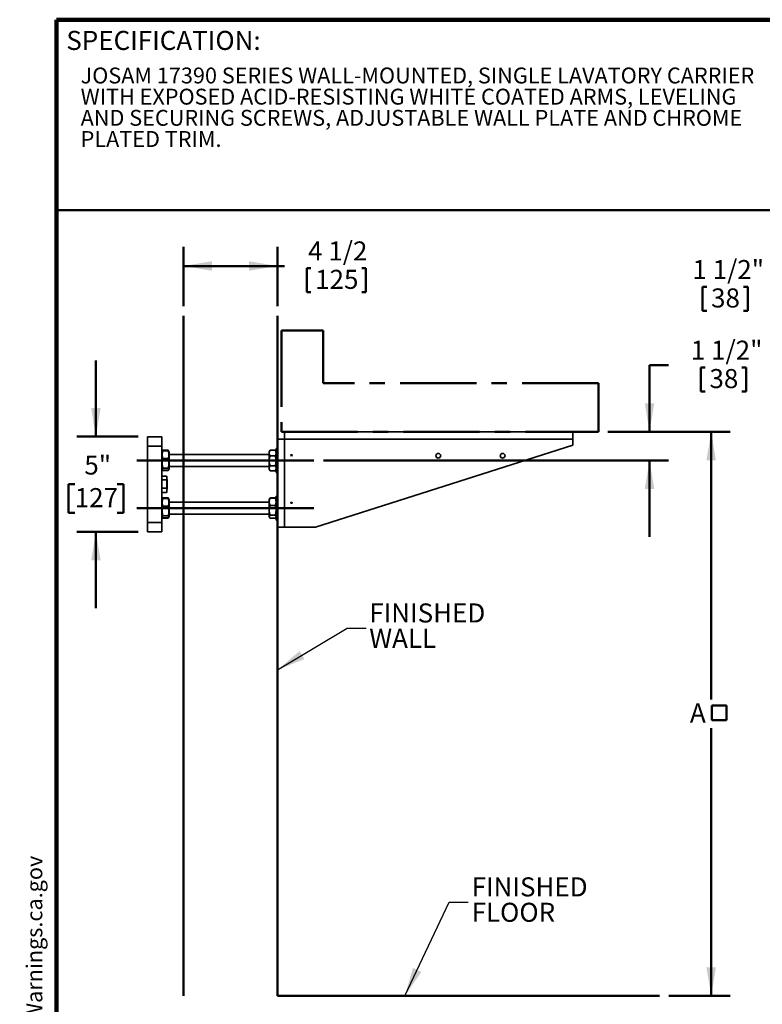
# Model space of a CAD drawing. Units: inches. Extents: x 0.2 to 8.4, y -1.1 to 10.9.
# Drawn here: x 0.2 to 5, y 4.5 to 10.9 of the extents above; entities that cross this region are included whole.
import ezdxf

# ---------------------------------------------------------------- set-up
doc = ezdxf.new("R2010")
doc.units = ezdxf.units.IN
doc.header["$MEASUREMENT"] = 0
doc.linetypes.add('CENTERX2', pattern=[0.8, 0.5, -0.1, 0.1, -0.1])
doc.layers.add('WALL', color=7, linetype='Continuous', lineweight=50)
doc.styles.add('SLDTEXTSTYLE1', font='TXT', dxfattribs={"width": 0.605})
doc.dimstyles.new('SLDDIMSTYLE0', dxfattribs={"dimtxt": 0.121338, "dimasz": 0.1875, "dimexe": 0, "dimexo": 0.0625, "dimgap": 0.030334, "dimtad": 0, "dimtih": 1, "dimtoh": 1, "dimlfac": 8, "dimrnd": 1e-09, "dimzin": 12, "dimdsep": 46, "dimlunit": 5, "dimtxsty": 'SLDTEXTSTYLE1', "dimsah": 1, "dimcen": 0.09, "dimadec": 0, "dimazin": 3, "dimtfac": 1, "dimtdec": 3, "dimtofl": 0, "dimtmove": 0, "dimatfit": 3, "dimfxl": 0, "dimfrac": 2, "dimtolj": 1, "dimtzin": 12, "dimarcsym": 0})
doc.dimstyles.new('SLDDIMSTYLE1', dxfattribs={"dimtxt": 0.121338, "dimasz": 0.1875, "dimexe": 0, "dimexo": 0.0625, "dimgap": 0.030334, "dimtad": 0, "dimtih": 1, "dimtoh": 1, "dimdec": 6, "dimlfac": 8, "dimrnd": 1e-09, "dimzin": 12, "dimdsep": 46, "dimlunit": 5, "dimtxsty": 'SLDTEXTSTYLE1', "dimsah": 1, "dimcen": 0.09, "dimadec": 0, "dimazin": 3, "dimtfac": 1, "dimtdec": 3, "dimtofl": 0, "dimtmove": 0, "dimatfit": 3, "dimfxl": 0, "dimfrac": 2, "dimtolj": 1, "dimtzin": 12, "dimarcsym": 0})
doc.dimstyles.new('SLDDIMSTYLE2', dxfattribs={"dimtxt": 0.121338, "dimasz": 0.1875, "dimexe": 0, "dimexo": 0.0625, "dimgap": 0.030334, "dimtad": 0, "dimtih": 1, "dimtoh": 1, "dimdec": 6, "dimlfac": 8, "dimrnd": 1e-09, "dimzin": 12, "dimdsep": 46, "dimlunit": 5, "dimtxsty": 'SLDTEXTSTYLE1', "dimsah": 1, "dimcen": 0.09, "dimadec": 0, "dimazin": 3, "dimtfac": 1, "dimtdec": 3, "dimtmove": 0, "dimatfit": 0, "dimfxl": 0, "dimfrac": 2, "dimtolj": 1, "dimtzin": 12, "dimarcsym": 0})
doc.dimstyles.new('SLDDIMSTYLE3', dxfattribs={"dimtxt": 0.121338, "dimasz": 0.1875, "dimexe": 0, "dimexo": 0.0625, "dimgap": 0.030334, "dimtad": 0, "dimtih": 1, "dimtoh": 1, "dimlfac": 8, "dimrnd": 1e-09, "dimzin": 12, "dimdsep": 46, "dimlunit": 5, "dimtxsty": 'SLDTEXTSTYLE1', "dimsah": 1, "dimcen": 0.09, "dimadec": 0, "dimazin": 3, "dimtfac": 1, "dimtdec": 3, "dimtmove": 0, "dimatfit": 0, "dimfxl": 0, "dimfrac": 2, "dimtolj": 1, "dimtzin": 12, "dimarcsym": 0})
doc.dimstyles.new('SLDDIMSTYLE4', dxfattribs={"dimtxt": 0.18, "dimasz": 0.1875, "dimexe": 0, "dimexo": 0.0625, "dimgap": 0, "dimtad": 0, "dimtih": 1, "dimtoh": 1, "dimdec": 0, "dimrnd": 1e-09, "dimzin": 0, "dimdsep": 46, "dimlunit": 5, "dimtxsty": 'Standard', "dimsah": 1, "dimcen": 0.09, "dimadec": 0, "dimazin": 0, "dimtfac": 0.1875, "dimtdec": 0, "dimtofl": 0, "dimtmove": 0, "dimatfit": 3, "dimfxl": 0, "dimfrac": 2, "dimtolj": 1, "dimtzin": 0, "dimarcsym": 0})

# ---------------------------------------------------------------- blocks, each defined once
blk = doc.blocks.new('SW_NOTE_0')
at = {"layer": 'WALL', "color": 0}
for p, q in [((-0.1204, 0.0087), (0.0288, 0.2672)), ((0.0288, 0.2672), (0.1781, 0.0087)), ((0.1781, 0.0087), (-0.1204, 0.0087))]:
    blk.add_line(p, q, dxfattribs=at)
at = {"layer": 'WALL', "color": 0, "insert": (0.0342, 0.2014), "char_height": 0.1562, "attachment_point": 2, "style": 'SLDTEXTSTYLE1'}
blk.add_mtext('!', dxfattribs=at)
blk = doc.blocks.new('prop 65')
at = {"layer": 'WALL', "color": 7}
blk.add_blockref('SW_NOTE_0', (0.1268, -0.0212), dxfattribs=at)
at = {"layer": 'WALL', "insert": (0.3958, 0.1802), "char_height": 0.15625, "attachment_point": 1, "style": 'SLDTEXTSTYLE1'}
blk.add_mtext('WARNING: Cancer and Reproductive Harm - www.P65Warnings.ca.gov', dxfattribs=at)
blk = doc.blocks.new('SW_NOTE_1')
at = {"color": 0, "linetype": 'Continuous', "lineweight": 18, "char_height": 0.104167, "attachment_point": 1, "style": 'SLDTEXTSTYLE1'}
for s, insert in [('JOSAM 17390 SERIES WALL-MOUNTED, SINGLE LAVATORY CARRIER', (0, 0.1343)), ('WITH EXPOSED ACID-RESISTING WHITE COATED ARMS, LEVELING', (0, -0.0046)), ('AND SECURING SCREWS, ADJUSTABLE WALL PLATE AND CHROME', (0, -0.1435)), ('PLATED TRIM.', (0, -0.2824))]:
    blk.add_mtext(s, dxfattribs=dict(at, insert=insert))
blk = doc.blocks.new('SW_SYMBOL_MOD_BOX')
at = {"layer": 'WALL', "color": 0}
for p, q in [((7.9, 7.9), (7.9, 31.5)), ((7.9, 31.5), (31.5, 31.5)), ((31.5, 31.5), (31.5, 7.9)), ((7.9, 7.9), (31.5, 7.9))]:
    blk.add_line(p, q, dxfattribs=at)
blk = doc.blocks.new('_D')
at = {"layer": 'WALL'}
for p, q in [((4.0138, 8.2327), (4.8163, 8.2327)), ((4.6913, 8.2327), (4.6913, 6.476)), ((4.6913, 4.533), (4.6913, 6.2898)), ((4.4146, 4.533), (4.8163, 4.533))]:
    blk.add_line(p, q, dxfattribs=at)
for points in [[(4.6913, 8.2327), (4.6601, 8.0452), (4.7226, 8.0452)], [(4.6913, 4.533), (4.7226, 4.7205), (4.6601, 4.7205)]]:
    blk.add_solid(points, dxfattribs=at)
at = {"layer": 'WALL', "xscale": 0.004092790073775989, "yscale": 0.004092790073775989, "zscale": 0.004092790073775989}
blk.add_blockref('SW_SYMBOL_MOD_BOX', (4.6631, 6.3079), dxfattribs=at)
at = {"layer": 'WALL', "insert": (4.552, 6.4509), "char_height": 0.125, "attachment_point": 1, "style": 'SLDTEXTSTYLE1'}
blk.add_mtext('A', dxfattribs=at)
blk = doc.blocks.new('_D_1')
at = {"layer": 'WALL'}
for p, q in [((1.2305, 9.0571), (1.2305, 9.4463)), ((1.8471, 9.0571), (1.8471, 9.4463)), ((1.2305, 9.3213), (1.8471, 9.3213)), ((1.8471, 9.3213), (1.8928, 9.3213)), ((2.0386, 9.3074), (2.0386, 9.1491)), ((2.0386, 9.3074), (2.0664, 9.3074)), ((2.4273, 9.3074), (2.3995, 9.3074)), ((2.4273, 9.3074), (2.4273, 9.1491)), ((2.0386, 9.1491), (2.0664, 9.1491)), ((2.4273, 9.1491), (2.3995, 9.1491))]:
    blk.add_line(p, q, dxfattribs=at)
for points in [[(1.2305, 9.3213), (1.418, 9.2901), (1.418, 9.3526)], [(1.8471, 9.3213), (1.6596, 9.3526), (1.6596, 9.2901)]]:
    blk.add_solid(points, dxfattribs=at)
at = {"layer": 'WALL', "char_height": 0.125, "attachment_point": 1, "style": 'SLDTEXTSTYLE1'}
for s, insert in [('4 1/2', (2.0478, 9.4825)), ('125', (2.0941, 9.2963))]:
    blk.add_mtext(s, dxfattribs=dict(at, insert=insert))
blk = doc.blocks.new('_D_2')
at = {"layer": 'WALL'}
for p, q in [((4.4119, 8.6702), (4.2869, 8.6702)), ((4.2869, 8.6702), (4.2869, 8.2327)), ((4.6244, 8.6563), (4.6244, 8.498)), ((4.6244, 8.6563), (4.6522, 8.6563)), ((4.9206, 8.6563), (4.8928, 8.6563)), ((4.9206, 8.6563), (4.9206, 8.498)), ((4.6244, 8.498), (4.6522, 8.498)), ((4.9206, 8.498), (4.8928, 8.498)), ((4.0138, 8.2327), (4.4119, 8.2327)), ((2.1481, 8.0452), (4.4119, 8.0452)), ((4.2869, 8.0452), (4.2869, 7.5452))]:
    blk.add_line(p, q, dxfattribs=at)
for points in [[(4.2869, 8.2327), (4.3182, 8.4202), (4.2557, 8.4202)], [(4.2869, 8.0452), (4.2557, 7.8577), (4.3182, 7.8577)]]:
    blk.add_solid(points, dxfattribs=at)
at = {"layer": 'WALL', "char_height": 0.125, "attachment_point": 1, "style": 'SLDTEXTSTYLE1'}
for s, insert in [('1 1/2"', (4.5577, 8.8314)), ('38', (4.68, 8.6452))]:
    blk.add_mtext(s, dxfattribs=dict(at, insert=insert))
blk = doc.blocks.new('_D_3')
at = {"layer": 'WALL'}
for p, q in [((0.6563, 8.2015), (0.6563, 8.7015)), ((0.933, 8.2015), (0.5313, 8.2015)), ((0.5174, 7.889), (0.4757, 7.889)), ((0.4757, 7.889), (0.4757, 7.7026)), ((0.7952, 7.889), (0.8368, 7.889)), ((0.8368, 7.889), (0.8368, 7.7026)), ((0.4757, 7.7026), (0.5174, 7.7026)), ((0.8368, 7.7026), (0.7952, 7.7026)), ((0.933, 7.5765), (0.5313, 7.5765)), ((0.6563, 7.5765), (0.6563, 7.0765))]:
    blk.add_line(p, q, dxfattribs=at)
for points in [[(0.6563, 8.2015), (0.6875, 8.389), (0.625, 8.389)], [(0.6563, 7.5765), (0.625, 7.389), (0.6875, 7.389)]]:
    blk.add_solid(points, dxfattribs=at)
at = {"layer": 'WALL', "char_height": 0.125, "attachment_point": 1, "style": 'SLDTEXTSTYLE1'}
for s, insert in [('5"', (0.5804, 8.0779)), ('127', (0.5174, 7.8638))]:
    blk.add_mtext(s, dxfattribs=dict(at, insert=insert))
blk = doc.blocks.new('SW_NOTE_5')
at = {"layer": 'WALL', "color": 0, "char_height": 0.125, "attachment_point": 1, "style": 'SLDTEXTSTYLE1'}
for s, insert in [('FINISHED', (0.0204, 0.1626)), ('WALL', (0.0204, -0.004))]:
    blk.add_mtext(s, dxfattribs=dict(at, insert=insert))
blk = doc.blocks.new('SW_NOTE_6')
at = {"layer": 'WALL', "color": 0, "char_height": 0.125, "attachment_point": 1, "style": 'SLDTEXTSTYLE1'}
for s, insert in [('FINISHED', (0.0225, 0.1638)), ('FLOOR', (0.0225, -0.0029))]:
    blk.add_mtext(s, dxfattribs=dict(at, insert=insert))
blk = doc.blocks.new('_D_5')
at = {"layer": 'WALL'}
for p, q in [((5.3455, 8.2191), (5.3455, 9.3242)), ((5.533, 8.3571), (5.533, 9.3242)), ((4.635, 9.1852), (4.635, 9.027)), ((4.635, 9.1852), (4.6628, 9.1852)), ((4.9312, 9.1852), (4.9035, 9.1852)), ((4.9312, 9.1852), (4.9312, 9.027)), ((5.3455, 9.1992), (5.0882, 9.1992)), ((5.533, 9.1992), (6.033, 9.1992)), ((4.635, 9.027), (4.6628, 9.027)), ((4.9312, 9.027), (4.9035, 9.027))]:
    blk.add_line(p, q, dxfattribs=at)
for points in [[(5.3455, 9.1992), (5.158, 9.2304), (5.158, 9.1679)], [(5.533, 9.1992), (5.7205, 9.1679), (5.7205, 9.2304)]]:
    blk.add_solid(points, dxfattribs=at)
at = {"layer": 'WALL', "char_height": 0.125, "attachment_point": 1, "style": 'SLDTEXTSTYLE1'}
for s, insert in [('1 1/2"', (4.5683, 9.3603)), ('38', (4.6906, 9.1741))]:
    blk.add_mtext(s, dxfattribs=dict(at, insert=insert))

msp = doc.modelspace()

# ---------------------------------------------------------------- linework, layer by layer
at = {"color": 7, "linetype": 'Continuous', "lineweight": 100}
for p in [(8.3984375, 10.9375), (0.3984375, 0.0625)]:
    msp.add_line(p, (0.3984375, 10.9375), dxfattribs=at)
at = {"color": 7, "linetype": 'Continuous', "lineweight": 50}
msp.add_line((0.3984375, 9.6875), (8.3984375, 9.6875), dxfattribs=at)
at = {"color": 7, "linetype": 'Continuous', "lineweight": 35}
for p, q in [((1.8939263, 8.23273471), (3.78455132, 8.23273471)), ((1.8939263, 8.18585971), (1.8939263, 8.23273471)), ((3.78455132, 8.23273471), (3.78455132, 8.18585971)), ((0.9954888, 8.13898471), (0.9954888, 8.20148471)), ((0.9954888, 8.20148471), (1.08923881, 8.20148471)), ((1.08923881, 8.13898471), (1.08923881, 8.20148471)), ((1.8470513, 7.60773469), (1.8470513, 8.18585971)), ((1.8470513, 8.18585971), (1.8939263, 8.18585971)), ((3.78455132, 8.18585971), (1.8939263, 8.18585971)), ((1.8939263, 8.18585971), (1.8939263, 7.60773469)), ((3.78455132, 8.14679721), (2.0970513, 7.60773469)), ((3.78455132, 8.14679721), (3.78455132, 8.18585971)), ((0.9954888, 7.63898471), (0.9954888, 8.13898471)), ((0.9954888, 8.13898471), (1.08923881, 8.13898471)), ((1.08923881, 7.63898471), (1.08923881, 8.13898471)), ((1.09132842, 8.10447909), (1.08923881, 8.10085971)), ((1.09396751, 8.10905002), (1.09132842, 8.10447909)), ((1.09587372, 8.11202774), (1.13010393, 8.11202774)), ((1.09587372, 8.10872665), (1.13010393, 8.10872665)), ((1.13464849, 8.10448021), (1.13200368, 8.10906122)), ((1.13673883, 8.10085971), (1.13464849, 8.10448021)), ((1.13673883, 7.98960971), (1.13673883, 8.10085971)), ((1.7916138, 8.08429721), (1.13673883, 8.08429721)), ((1.79738009, 8.11084722), (1.7916138, 8.10085971)), ((1.7916138, 7.98960971), (1.7916138, 8.10085971)), ((1.79824869, 8.11229253), (1.79742667, 8.11082032)), ((1.79824869, 8.11229253), (1.83247891, 8.11229253)), ((1.79824869, 8.07632385), (1.83247891, 8.07632385)), ((1.83331255, 8.1108202), (1.83247891, 8.11229253)), ((1.8391138, 8.10085971), (1.83335047, 8.11084209)), ((1.8470513, 8.12335971), (1.8391138, 8.12335971)), ((1.8391138, 8.12335971), (1.8391138, 7.96710971)), ((1.09587372, 8.05813668), (1.13010393, 8.05813668)), ((1.08923881, 7.98960971), (1.09132842, 7.98599033)), ((1.09132842, 7.98599033), (1.09396751, 7.9814194)), ((1.09587372, 7.97844168), (1.09368635, 7.98336847)), ((1.09397726, 7.98142507), (1.09587372, 7.97844168)), ((1.09587372, 7.99464474), (1.13010393, 7.99464474)), ((1.09587372, 7.98174278), (1.13010393, 7.98174278)), ((1.09587372, 7.97844168), (1.13010393, 7.97844168)), ((1.13010393, 7.97844168), (1.13197413, 7.98142525)), ((1.13200368, 7.9814082), (1.13464849, 7.98598921)), ((1.13464849, 7.98598921), (1.13673883, 7.98960971)), ((1.13673883, 8.00617222), (1.7916138, 8.00617222)), ((1.7916138, 7.98960971), (1.79738009, 7.97962221)), ((1.79824869, 8.00926602), (1.83247891, 8.00926602)), ((1.79824869, 7.9781769), (1.83247891, 7.9781769)), ((1.83335047, 7.97962734), (1.8391138, 7.98960971)), ((1.8391138, 7.96710971), (1.8470513, 7.96710971)), ((1.08923881, 7.94304413), (1.12027268, 7.94304413)), ((1.08923881, 7.91834896), (1.12027268, 7.91834896)), ((1.12155131, 7.93585971), (1.12052678, 7.9416699)), ((1.12155131, 7.93069655), (1.12155131, 7.93585971)), ((1.12155131, 7.89131926), (1.12155131, 7.93069655)), ((1.12361378, 7.9202347), (1.12155131, 7.9202347)), ((1.12155131, 7.84960741), (1.12155131, 7.89131926)), ((1.12361378, 7.85773471), (1.12361378, 7.9202347)), ((1.08923881, 7.86428957), (1.12027268, 7.86428957)), ((1.08923881, 7.8349253), (1.12027268, 7.8349253)), ((1.12027268, 7.8349253), (1.12048344, 7.83630717)), ((1.12052678, 7.83629951), (1.12155131, 7.84210972)), ((1.12155131, 7.85773471), (1.12361378, 7.85773471)), ((1.12155131, 7.84210972), (1.12155131, 7.84960741)), ((1.09122392, 7.79179806), (1.08923881, 7.78835972)), ((1.09407487, 7.79673601), (1.09122392, 7.79179806)), ((1.09587372, 7.79956529), (1.09411022, 7.79671559)), ((1.09587372, 7.79956529), (1.13010393, 7.79956529)), ((1.09587372, 7.79587876), (1.13010393, 7.79587876)), ((1.13189207, 7.79671574), (1.13010393, 7.79956529)), ((1.13475555, 7.79179483), (1.13190886, 7.79672542)), ((1.13673883, 7.78835972), (1.13475555, 7.79179483)), ((1.13673883, 7.67710972), (1.13673883, 7.78835972)), ((1.7916138, 7.77179721), (1.13673883, 7.77179721)), ((1.79432624, 7.7930578), (1.7916138, 7.78835972)), ((1.7916138, 7.67710972), (1.7916138, 7.78835972)), ((1.79567294, 7.79539036), (1.79432624, 7.7930578)), ((1.79824869, 7.79917696), (1.83247891, 7.79917696)), ((1.79824869, 7.79771584), (1.83247891, 7.79771584)), ((1.83639001, 7.79307745), (1.83505664, 7.79538691)), ((1.8391138, 7.78835972), (1.83639001, 7.79307745)), ((1.8470513, 7.8108597), (1.8391138, 7.8108597)), ((1.8391138, 7.8108597), (1.8391138, 7.6546097)), ((1.09587372, 7.74460549), (1.13010393, 7.74460549)), ((1.13673883, 7.69367223), (1.7916138, 7.69367223)), ((1.79824869, 7.75067866), (1.83247891, 7.75067866)), ((0.9954888, 7.57648471), (0.9954888, 7.63898471)), ((0.9954888, 7.63898471), (1.08923881, 7.63898471)), ((1.08923881, 7.67710972), (1.09122392, 7.67367134)), ((1.08923881, 7.57648471), (1.08923881, 7.63898471)), ((1.09122392, 7.67367134), (1.09407487, 7.66873339)), ((1.09587372, 7.68146145), (1.13010393, 7.68146145)), ((1.09587372, 7.66959068), (1.13010393, 7.66959068)), ((1.09587372, 7.66590411), (1.13010393, 7.66590411)), ((1.13190886, 7.66874398), (1.13475555, 7.6736746)), ((1.13475555, 7.6736746), (1.13673883, 7.67710972)), ((1.7916138, 7.67710972), (1.79432624, 7.67241163)), ((1.79432624, 7.67241163), (1.79567294, 7.67007907)), ((1.79824869, 7.66629244), (1.79716931, 7.66886935)), ((1.79824869, 7.6856975), (1.83247891, 7.6856975)), ((1.79824869, 7.66775359), (1.83247891, 7.66775359)), ((1.79824869, 7.66629244), (1.83247891, 7.66629244)), ((1.83357346, 7.66886935), (1.83247891, 7.66629244)), ((1.83505664, 7.67008248), (1.83639001, 7.67239198)), ((1.83639001, 7.67239198), (1.8391138, 7.67710972)), ((1.8391138, 7.6546097), (1.8470513, 7.6546097)), ((0.9954888, 7.57648471), (1.08923881, 7.57648471)), ((1.8939263, 7.60773469), (1.8470513, 7.60773469)), ((2.0970513, 7.60773469), (1.8939263, 7.60773469))]:
    msp.add_line(p, q, dxfattribs=at)
at = {"color": 7, "linetype": 'Continuous'}
for p, q in [((1.9340513, 8.08361254), (1.94399448, 8.08361254)), ((1.93831266, 8.07636101), (1.9340513, 8.08361254)), ((1.9340513, 8.08084971), (1.94399448, 8.08084971)), ((1.93831266, 8.07412022), (1.9340513, 8.08084971)), ((1.93973312, 8.07636101), (1.93831266, 8.07636101)), ((1.94399448, 8.08361254), (1.93973312, 8.07636101)), ((1.94399448, 8.08084971), (1.93973312, 8.07412022)), ((1.93973312, 8.07412022), (1.93831266, 8.07412022)), ((1.9340513, 7.77079667), (1.94399448, 7.77079667)), ((1.93831266, 7.76360482), (1.9340513, 7.77079667)), ((1.9340513, 7.76935714), (1.94399448, 7.76935714)), ((1.93831266, 7.7624373), (1.9340513, 7.76935714)), ((1.93973312, 7.76360482), (1.93831266, 7.76360482)), ((1.93973312, 7.7624373), (1.93831266, 7.7624373)), ((1.94399448, 7.77079667), (1.93973312, 7.76360482)), ((1.94399448, 7.76935714), (1.93973312, 7.7624373))]:
    msp.add_line(p, q, dxfattribs=at)
at = {"color": 7, "linetype": 'CENTERX2'}
for p, q in [((1.93618198, 8.07998677), (1.9418638, 8.07998677)), ((1.93618198, 8.07748497), (1.9418638, 8.07748497)), ((1.93902289, 8.07636101), (1.93902289, 8.08361254)), ((1.93902289, 8.07412022), (1.93902289, 8.08084971)), ((1.93618198, 7.76720075), (1.9418638, 7.76720075)), ((1.93618198, 7.76589722), (1.9418638, 7.76589722)), ((1.93902289, 7.76360482), (1.93902289, 7.77079667)), ((1.93902289, 7.7624373), (1.93902289, 7.76935714))]:
    msp.add_line(p, q, dxfattribs=at)
at = {"color": 7, "linetype": 'Continuous', "lineweight": 35}
for centre in [(2.9017388, 8.07648471), (3.3236138, 8.07648471)]:
    msp.add_circle(centre, 0.015625, dxfattribs=at)
for points, knots in [([(1.09587372, 8.05813668), (1.09508332, 8.06032234), (1.09350274, 8.06469306), (1.09199535, 8.07066535), (1.0911077, 8.07597702), (1.0906942, 8.08059937), (1.09064216, 8.08566101), (1.09110322, 8.09114258), (1.09217948, 8.09704269), (1.09375847, 8.1029163), (1.09516859, 8.10678974), (1.09587372, 8.10872665)], [0, 0, 0, 0, 0.1323003251, 0.264563796, 0.354701964, 0.4449098697, 0.5350314276, 0.6502149684, 0.7654167742, 0.8826972119, 1, 1, 1, 1]), ([(1.09587372, 8.10872665), (1.09508704, 8.10816915), (1.0935139, 8.10705432), (1.09205404, 8.10562749), (1.09153146, 8.10475905), (1.09135409, 8.1044643)], [0, 0, 0, 0, 0.397872167, 0.7956326427, 1, 1, 1, 1]), ([(1.09232193, 8.10574503), (1.09279606, 8.10677927), (1.09376555, 8.10889408), (1.09516081, 8.11096805), (1.09587372, 8.11202774)], [0, 0, 0, 0, 0.48904869219, 1, 1, 1, 1]), ([(1.13010393, 8.11202774), (1.13091249, 8.1108327), (1.13227309, 8.10882178), (1.13315629, 8.10676665), (1.13351462, 8.10593283)], [0, 0, 0, 0, 0.5942744527, 1, 1, 1, 1]), ([(1.13010393, 8.10872665), (1.13089433, 8.10654098), (1.13247492, 8.10217026), (1.13398222, 8.09619797), (1.13486984, 8.0908863), (1.1352835, 8.08626395), (1.13533534, 8.08120231), (1.13487446, 8.07572074), (1.13379815, 8.06982061), (1.13221918, 8.06394701), (1.13080905, 8.06007358), (1.13010393, 8.05813668)], [0, 0, 0, 0, 0.1323005484, 0.2645636453, 0.3547018316, 0.444909929, 0.5350314975, 0.6502148936, 0.7654169238, 0.882697286, 1, 1, 1, 1]), ([(1.13462084, 8.10446422), (1.13434956, 8.10488872), (1.13375341, 8.10582157), (1.13221025, 8.10724464), (1.13080608, 8.10823261), (1.13010393, 8.10872665)], [0, 0, 0, 0, 0.2945249208, 0.6472264681, 1, 1, 1, 1]), ([(1.79824869, 8.07632385), (1.79745829, 8.07787781), (1.79587772, 8.08098528), (1.79437038, 8.08523154), (1.79348276, 8.08900799), (1.79306913, 8.09229444), (1.7930172, 8.09589316), (1.79347816, 8.09979049), (1.79455446, 8.1039854), (1.79613343, 8.10816144), (1.79754356, 8.11091541), (1.79824869, 8.11229253)], [0, 0, 0, 0, 0.1323006217, 0.2645625638, 0.3547008737, 0.4449081132, 0.5350296646, 0.6502133866, 0.7654156338, 0.8826969804, 1, 1, 1, 1]), ([(1.79824869, 8.00926602), (1.79745829, 8.01216316), (1.79587771, 8.01795661), (1.79437037, 8.02587302), (1.79348275, 8.03291365), (1.79306913, 8.03904072), (1.7930172, 8.04574998), (1.79347817, 8.05301587), (1.79455447, 8.06083659), (1.79613345, 8.06862216), (1.79754356, 8.07375646), (1.79824869, 8.07632385)], [0, 0, 0, 0, 0.132300473, 0.2645634504, 0.3547021915, 0.4449096884, 0.5350312021, 0.6502150126, 0.7654164272, 0.8826969375, 1, 1, 1, 1]), ([(1.83247891, 8.11229253), (1.83326931, 8.11073856), (1.83484989, 8.10763105), (1.83635721, 8.10338485), (1.83724484, 8.09960838), (1.83765847, 8.09632193), (1.8377104, 8.09272321), (1.83724943, 8.08882588), (1.83617315, 8.084631), (1.83459415, 8.08045489), (1.83318403, 8.07770096), (1.83247891, 8.07632385)], [0, 0, 0, 0, 0.1322998157, 0.2645626501, 0.3547009555, 0.4449081976, 0.5350297488, 0.6502134742, 0.765415719, 0.8826961714, 1, 1, 1, 1]), ([(1.83247891, 8.07632385), (1.83326931, 8.07342672), (1.8348499, 8.06763326), (1.83635722, 8.05971684), (1.83724484, 8.05267622), (1.83765847, 8.04654915), (1.83771039, 8.0398399), (1.83724943, 8.032574), (1.83617313, 8.02475328), (1.83459415, 8.01696771), (1.83318403, 8.01183342), (1.83247891, 8.00926602)], [0, 0, 0, 0, 0.13230048048, 0.2645637178, 0.3547021915, 0.44490968724, 0.5350312453, 0.65021501038, 0.76541668385, 0.88269692978, 1, 1, 1, 1]), ([(1.09587372, 7.99464474), (1.09508332, 7.9973878), (1.09350275, 8.00287317), (1.09199534, 8.01036859), (1.0911077, 8.01703479), (1.09069419, 8.02283604), (1.09064216, 8.02918851), (1.09110322, 8.03606803), (1.09217948, 8.04347291), (1.09375847, 8.05084451), (1.09516859, 8.0557058), (1.09587372, 8.05813668)], [0, 0, 0, 0, 0.1323001205, 0.2645630886, 0.3547013225, 0.4449081861, 0.5350294839, 0.6502136938, 0.7654158581, 0.8826965508, 1, 1, 1, 1]), ([(1.13010393, 8.05813668), (1.13089433, 8.05539361), (1.13247492, 8.04990824), (1.13398222, 8.04241282), (1.13486984, 8.03574661), (1.1352835, 8.02994538), (1.13533534, 8.0235929), (1.13487447, 8.01671334), (1.13379815, 8.00930852), (1.13221917, 8.00193691), (1.13080905, 7.99707562), (1.13010393, 7.99464474)], [0, 0, 0, 0, 0.1322998085, 0.2645626005, 0.354700852, 0.4449084074, 0.535029715, 0.6502135321, 0.7654158124, 0.882696528, 1, 1, 1, 1]), ([(1.09587372, 7.98174278), (1.09508332, 7.98230019), (1.09350274, 7.98341485), (1.09199535, 7.98493795), (1.0911077, 7.98629258), (1.0906942, 7.98747142), (1.09064216, 7.98876229), (1.09110322, 7.99016025), (1.09217949, 7.99166498), (1.09375847, 7.99316291), (1.09516859, 7.99415076), (1.09587372, 7.99464474)], [0, 0, 0, 0, 0.132300223, 0.2645633315, 0.3547011417, 0.4449086934, 0.5350299769, 0.6502136342, 0.765415381, 0.882696738, 1, 1, 1, 1]), ([(1.13010393, 7.99464474), (1.13089433, 7.99408733), (1.13247492, 7.99297267), (1.13398222, 7.99144957), (1.13486984, 7.99009494), (1.1352835, 7.9889161), (1.13533534, 7.98762523), (1.13487447, 7.98622727), (1.13379815, 7.98472254), (1.13221916, 7.98322459), (1.13080905, 7.98223675), (1.13010393, 7.98174278)], [0, 0, 0, 0, 0.1323002518, 0.26456318734, 0.35470101718, 0.44490866067, 0.535029956, 0.65021357136, 0.76541534332, 0.88269569081, 1, 1, 1, 1]), ([(1.13227912, 7.98336847), (1.13223048, 7.98322738), (1.13165732, 7.98156458), (1.13084621, 7.97993395), (1.13010393, 7.97844168)], [0, 0, 0, 0, 0.0848541403, 1, 1, 1, 1]), ([(1.79824869, 7.9781769), (1.79745829, 7.97952006), (1.7958777, 7.98220601), (1.79437039, 7.98587613), (1.79348276, 7.9891403), (1.79306913, 7.9919809), (1.7930172, 7.99509142), (1.79347816, 7.99846001), (1.79455445, 8.00208583), (1.79613345, 8.0056954), (1.79754356, 8.00807573), (1.79824869, 8.00926602)], [0, 0, 0, 0, 0.132299641, 0.2645627866, 0.3547008871, 0.4449081208, 0.5350290272, 0.6502134225, 0.7654157893, 0.8826961147, 1, 1, 1, 1]), ([(1.83247891, 8.00926602), (1.83326931, 8.00792287), (1.83484988, 8.00523695), (1.83635722, 8.00156678), (1.83724484, 7.99830262), (1.83765847, 7.995462), (1.8377104, 7.99235152), (1.83724943, 7.98898289), (1.83617315, 7.9853571), (1.83459415, 7.98174753), (1.83318403, 7.97936719), (1.83247891, 7.9781769)], [0, 0, 0, 0, 0.1323005659, 0.2645627793, 0.3547008745, 0.4449081126, 0.5350300986, 0.6502134219, 0.76541579, 0.8826961134, 1, 1, 1, 1]), ([(1.12027268, 7.94304413), (1.12063605, 7.94099131), (1.12136344, 7.93688194), (1.12148865, 7.93275959), (1.12155131, 7.93069655)], [0, 0, 0, 0, 0.4995469649, 1, 1, 1, 1]), ([(1.12155131, 7.93069655), (1.1214889, 7.92863754), (1.12136396, 7.92451517), (1.1206367, 7.9204058), (1.12027268, 7.91834896)], [0, 0, 0, 0, 0.4994746948, 1, 1, 1, 1]), ([(1.12027268, 7.91834896), (1.12063605, 7.9138552), (1.12136344, 7.90485952), (1.12148865, 7.89583541), (1.12155131, 7.89131926)], [0, 0, 0, 0, 0.4995464637, 1, 1, 1, 1]), ([(1.12155131, 7.89131926), (1.1214889, 7.88681195), (1.12136396, 7.87778784), (1.1206367, 7.86879214), (1.12027268, 7.86428957)], [0, 0, 0, 0, 0.4994745023, 1, 1, 1, 1]), ([(1.12027268, 7.86428957), (1.12063605, 7.86184861), (1.12136344, 7.85696227), (1.12148865, 7.85206051), (1.12155131, 7.84960741)], [0, 0, 0, 0, 0.4995471915, 1, 1, 1, 1]), ([(1.12155131, 7.84960741), (1.1214889, 7.84715911), (1.12136396, 7.84225735), (1.1206367, 7.83737103), (1.12027268, 7.8349253)], [0, 0, 0, 0, 0.4994744671, 1, 1, 1, 1]), ([(1.09587372, 7.74460549), (1.09508332, 7.74682067), (1.09350274, 7.75125041), (1.09199534, 7.7573034), (1.0911077, 7.76268673), (1.09069419, 7.76737161), (1.09064216, 7.7725016), (1.09110321, 7.77805712), (1.09217949, 7.784037), (1.09375847, 7.78998996), (1.09516859, 7.7939157), (1.09587372, 7.79587876)], [0, 0, 0, 0, 0.1323000601, 0.2645633338, 0.3547020204, 0.4449095344, 0.5350312136, 0.6502151365, 0.765416524, 0.8826969535, 1, 1, 1, 1]), ([(1.09587372, 7.79587876), (1.09508613, 7.79536584), (1.09351117, 7.79434016), (1.09200216, 7.79297215), (1.09144845, 7.79211746), (1.09123676, 7.79179069)], [0, 0, 0, 0, 0.381892614, 0.7636782993, 1, 1, 1, 1]), ([(1.09355861, 7.79428146), (1.09365245, 7.7945541), (1.09426601, 7.79633665), (1.09513643, 7.79808465), (1.09587372, 7.79956529)], [0, 0, 0, 0, 0.1529489661, 1, 1, 1, 1]), ([(1.13010393, 7.79956529), (1.13094574, 7.79789617), (1.13183634, 7.79613032), (1.13242659, 7.79432544), (1.13245893, 7.79422657)], [0, 0, 0, 0, 0.9452224915, 1, 1, 1, 1]), ([(1.13010393, 7.79587876), (1.13089433, 7.79366356), (1.13247492, 7.7892338), (1.13398223, 7.7831808), (1.13486983, 7.77779748), (1.13528351, 7.77311263), (1.13533534, 7.76798267), (1.13487447, 7.76242703), (1.13379815, 7.75644727), (1.13221917, 7.75049428), (1.13080905, 7.74656854), (1.13010393, 7.74460549)], [0, 0, 0, 0, 0.1323004871, 0.2645635879, 0.3547022942, 0.4449094899, 0.5350311809, 0.6502147792, 0.7654164727, 0.8826969278, 1, 1, 1, 1]), ([(1.13474844, 7.79179069), (1.13444074, 7.79223687), (1.13381042, 7.79315083), (1.13221219, 7.79451525), (1.13080673, 7.79542422), (1.13010393, 7.79587876)], [0, 0, 0, 0, 0.3228848533, 0.6614079921, 1, 1, 1, 1]), ([(1.79824869, 7.75067866), (1.79745829, 7.75271083), (1.7958777, 7.7567746), (1.79437038, 7.76232746), (1.79348275, 7.76726611), (1.79306913, 7.77156386), (1.7930172, 7.77627005), (1.79347817, 7.78136666), (1.79455446, 7.78685244), (1.79613345, 7.79231355), (1.79754356, 7.79591496), (1.79824869, 7.79771584)], [0, 0, 0, 0, 0.1323002697, 0.2645636862, 0.3547018456, 0.4449099332, 0.5350313791, 0.6502148885, 0.7654170662, 0.882697136, 1, 1, 1, 1]), ([(1.79824869, 7.79771584), (1.79744865, 7.79694099), (1.79586207, 7.79540438), (1.794838, 7.79383395), (1.79433033, 7.79305542)], [0, 0, 0, 0, 0.5042567132, 1, 1, 1, 1]), ([(1.79484522, 7.79377675), (1.79527481, 7.79461948), (1.79620159, 7.79643756), (1.79753392, 7.79822047), (1.79824869, 7.79917696)], [0, 0, 0, 0, 0.46352513066, 1, 1, 1, 1]), ([(1.83247891, 7.79917696), (1.83329275, 7.79809856), (1.83454456, 7.79643982), (1.83536005, 7.79474457), (1.83564537, 7.79415144)], [0, 0, 0, 0, 0.6501263512, 1, 1, 1, 1]), ([(1.83247891, 7.79771584), (1.83326931, 7.79568369), (1.8348499, 7.79161994), (1.83635722, 7.78606695), (1.83724484, 7.78112845), (1.83765847, 7.77683059), (1.83771039, 7.77212449), (1.83724943, 7.76702787), (1.83617312, 7.76154202), (1.83459415, 7.75608098), (1.83318403, 7.75247955), (1.83247891, 7.75067866)], [0, 0, 0, 0, 0.1323002775, 0.2645633067, 0.3547018533, 0.4449091739, 0.5350313871, 0.6502148966, 0.7654163063, 0.8826971279, 1, 1, 1, 1]), ([(1.83635228, 7.79305567), (1.83627114, 7.79322241), (1.83584634, 7.79409538), (1.83456913, 7.79565404), (1.83317569, 7.79702853), (1.83247891, 7.79771584)], [0, 0, 0, 0, 0.1055755149, 0.5527446012, 1, 1, 1, 1]), ([(1.09587372, 7.68146145), (1.09508332, 7.68418949), (1.09350275, 7.68964479), (1.09199534, 7.69709915), (1.0911077, 7.70372882), (1.0906942, 7.70949827), (1.09064216, 7.71581596), (1.09110322, 7.72265779), (1.09217948, 7.73002207), (1.09375847, 7.73735328), (1.09516859, 7.74218793), (1.09587372, 7.74460549)], [0, 0, 0, 0, 0.13230016712, 0.26456272067, 0.35470109066, 0.44490865327, 0.53502937951, 0.65021362945, 0.76541581929, 0.88269654811, 1, 1, 1, 1]), ([(1.13010393, 7.74460549), (1.13089433, 7.74187745), (1.13247491, 7.73642215), (1.13398223, 7.72896778), (1.13486984, 7.72233814), (1.1352835, 7.71656864), (1.13533534, 7.710251), (1.13487447, 7.70340915), (1.13379815, 7.69604487), (1.13221917, 7.68871366), (1.13080905, 7.68387901), (1.13010393, 7.68146145)], [0, 0, 0, 0, 0.1323001941, 0.2645625728, 0.3547009611, 0.4449082502, 0.5350293518, 0.6502135582, 0.7654157715, 0.8826965242, 1, 1, 1, 1]), ([(1.79824869, 7.6856975), (1.79745829, 7.68850491), (1.79587771, 7.69411892), (1.79437039, 7.70179018), (1.79348275, 7.70861272), (1.79306913, 7.71455004), (1.7930172, 7.72105152), (1.79347816, 7.7280924), (1.79455446, 7.73567097), (1.79613344, 7.74321545), (1.79754356, 7.74819077), (1.79824869, 7.75067866)], [0, 0, 0, 0, 0.1323004149, 0.2645626996, 0.3547007623, 0.4449084064, 0.5350297142, 0.6502138559, 0.7654155343, 0.8826966149, 1, 1, 1, 1]), ([(1.83247891, 7.75067866), (1.83326931, 7.74787125), (1.83484988, 7.74225724), (1.83635721, 7.73458599), (1.83724484, 7.72776344), (1.83765846, 7.72182612), (1.8377104, 7.71532466), (1.83724944, 7.70828374), (1.83617314, 7.70070521), (1.83459416, 7.69316071), (1.83318404, 7.6881854), (1.83247891, 7.6856975)], [0, 0, 0, 0, 0.13230041511, 0.26456270321, 0.35470075978, 0.4449084075, 0.53502971554, 0.65021359172, 0.76541553724, 0.88269661468, 1, 1, 1, 1]), ([(1.09587372, 7.66959068), (1.09508332, 7.67010354), (1.09350274, 7.67112912), (1.09199535, 7.6725305), (1.0911077, 7.67377681), (1.09069419, 7.67486149), (1.09064216, 7.67604916), (1.09110322, 7.67733539), (1.09217948, 7.67871983), (1.09375848, 7.68009808), (1.09516859, 7.68100696), (1.09587372, 7.68146145)], [0, 0, 0, 0, 0.1322999743, 0.264562905, 0.3547009776, 0.4449083587, 0.5350301336, 0.6502136456, 0.7654165124, 0.8826968388, 1, 1, 1, 1]), ([(1.09587372, 7.66590411), (1.09506706, 7.66711482), (1.09366233, 7.66922317), (1.09275151, 7.67137788), (1.09236373, 7.67229526)], [0, 0, 0, 0, 0.5742440829, 1, 1, 1, 1]), ([(1.13010393, 7.68146145), (1.13089433, 7.68094859), (1.13247492, 7.67992301), (1.13398222, 7.67852163), (1.13486984, 7.67727532), (1.1352835, 7.67619065), (1.13533534, 7.67500295), (1.13487447, 7.67371676), (1.13379815, 7.67233229), (1.13221916, 7.67095405), (1.13080905, 7.67004517), (1.13010393, 7.66959068)], [0, 0, 0, 0, 0.1323000049, 0.2645627645, 0.3547008579, 0.444908332, 0.5350290606, 0.6502135896, 0.7654154335, 0.882695787, 1, 1, 1, 1]), ([(1.13366877, 7.67229526), (1.13319073, 7.67123857), (1.13221752, 7.66908728), (1.13081669, 7.66697756), (1.13010393, 7.66590411)], [0, 0, 0, 0, 0.4911900223, 1, 1, 1, 1]), ([(1.79824869, 7.66775359), (1.79745829, 7.66852882), (1.79587771, 7.67007906), (1.79437039, 7.67219744), (1.79348276, 7.67408137), (1.79306913, 7.67572093), (1.7930172, 7.67751625), (1.79347816, 7.67946052), (1.79455444, 7.68155329), (1.79613345, 7.68363663), (1.79754356, 7.6850105), (1.79824869, 7.6856975)], [0, 0, 0, 0, 0.132300714, 0.2645634728, 0.3547014222, 0.4449084828, 0.5350301472, 0.6502138279, 0.7654165063, 0.8826963574, 1, 1, 1, 1]), ([(1.7957133, 7.67010236), (1.79587698, 7.66979178), (1.79655394, 7.66850724), (1.79751784, 7.66724755), (1.79824869, 7.66629244)], [0, 0, 0, 0, 0.2417861055, 1, 1, 1, 1]), ([(1.83247891, 7.6856975), (1.83326931, 7.68492227), (1.83484989, 7.68337202), (1.83635721, 7.68125367), (1.83724484, 7.67936966), (1.83765847, 7.67773018), (1.83771039, 7.67593483), (1.83724944, 7.6739906), (1.83617314, 7.67189777), (1.83459416, 7.66981447), (1.83318404, 7.6684406), (1.83247891, 7.66775359)], [0, 0, 0, 0, 0.13229971152, 0.2645624677, 0.35470055389, 0.44490747197, 0.53502913457, 0.65021385179, 0.76541549791, 0.88269635968, 1, 1, 1, 1]), ([(1.83247891, 7.66629244), (1.83331212, 7.66736925), (1.8342866, 7.66862861), (1.83492931, 7.66991564), (1.83502248, 7.67010221)], [0, 0, 0, 0, 0.8550396074, 1, 1, 1, 1])]:
    msp.add_open_spline(points, degree=3, knots=knots, dxfattribs=at)
at = {"layer": 'WALL'}
for p, q in [((1.2304888, 8.99464641), (1.2304888, 4.53301002)), ((1.8470513, 8.99464641), (1.8470513, 4.53301002)), ((0.9248013, 8.04523471), (2.08560296, 8.04523471)), ((0.9248013, 7.73273471), (2.08560296, 7.73273471)), ((1.8470513, 4.53301002), (4.35207931, 4.53301002))]:
    msp.add_line(p, q, dxfattribs=at)
at = {"layer": 'WALL', "linetype": 'CENTERX2'}
for p, q in [((1.87282274, 8.89755061), (1.87282274, 8.23273471)), ((2.1466484, 8.89755061), (1.87282274, 8.89755061)), ((2.1466484, 8.5521765), (2.1466484, 8.89755061)), ((3.95129394, 8.5521765), (2.1466484, 8.5521765)), ((3.95129394, 8.23273471), (3.95129394, 8.5521765)), ((1.87282274, 8.23273471), (3.95129394, 8.23273471))]:
    msp.add_line(p, q, dxfattribs=at)

# ---------------------------------------------------------------- block references
at = {"color": 7, "linetype": 'Continuous', "lineweight": 18}
msp.add_blockref('SW_NOTE_1', (0.55618448, 10.48916684), dxfattribs=at)
at = {"layer": 'WALL'}
for name, p in [('SW_NOTE_5', (2.42860746, 6.94459676)), ('SW_NOTE_6', (3.0975698, 5.14607506))]:
    msp.add_blockref(name, p, dxfattribs=at)
at = {"layer": 'WALL', "xscale": 0.6666666666666666, "yscale": 0.6666666666666666, "zscale": 0.6666666666666666, "rotation": 90.0000000000002}
msp.add_blockref('prop 65', (0.32055936, 0.5625), dxfattribs=at)

# ---------------------------------------------------------------- texts
at = {"color": 7, "linetype": 'Continuous', "lineweight": 0, "insert": (0.46220652, 10.86398487), "char_height": 0.125, "attachment_point": 1, "style": 'SLDTEXTSTYLE1'}
msp.add_mtext('SPECIFICATION:', dxfattribs=at)

# ---------------------------------------------------------------- dimensions: what is measured, and where the dimension line sits
at = {"layer": 'WALL'}
for base, p1, p2, dimstyle, picture, middle in [((1.2304888, 9.32133488), (1.8470513, 8.99464641), (1.2304888, 8.99464641), 'SLDDIMSTYLE1', '_D_1', (2.23293704, 9.32133488)), ((5.53295361, 9.19915534), (5.34545361, 8.15656031), (5.53295361, 8.29456617), 'SLDDIMSTYLE2', '_D_5', (4.78313842, 9.19915534))]:
    dim = msp.add_linear_dim(base=base, p1=p1, p2=p2, dimstyle=dimstyle, dxfattribs=at)
    dim.commit()
    dim.dimension.update_dxf_attribs({"geometry": picture, "text_midpoint": middle, "dimtype": 160})
for base, p1, p2, dimstyle, picture, middle in [((4.28690526, 8.23273471), (2.08560296, 8.04523471), (3.95129394, 8.23273471), 'SLDDIMSTYLE2', '_D_2', (4.28690526, 8.67023471)), ((0.65628278, 8.20148471), (0.9954888, 7.57648471), (0.9954888, 8.20148471), 'SLDDIMSTYLE3', '_D_3', (0.65628278, 7.88898471))]:
    dim = msp.add_linear_dim(base=base, p1=p1, p2=p2, angle=90, dimstyle=dimstyle, dxfattribs=at)
    dim.commit()
    dim.dimension.update_dxf_attribs({"geometry": picture, "text_midpoint": middle, "dimtype": 160})
dim = msp.add_linear_dim(base=(4.69131713, 4.53301002), p1=(3.95129394, 8.23273471), p2=(4.35207931, 4.53301002), angle=90, text='A{\\fGDT;o}', dimstyle='SLDDIMSTYLE0', dxfattribs=at)
dim.commit()
dim.dimension.update_dxf_attribs({"geometry": '_D', "text_midpoint": (4.69131713, 6.38287237), "dimtype": 160})

# ---------------------------------------------------------------- leaders
for points in [[(1.8470513, 6.67203809), (2.30360746, 6.94459676), (2.42860746, 6.94459676)], [(2.68308277, 4.53301002), (2.9725698, 5.14607506), (3.0975698, 5.14607506)]]:
    msp.add_leader(points, dimstyle='SLDDIMSTYLE4', dxfattribs=at)

doc.saveas('drawing.dxf')
